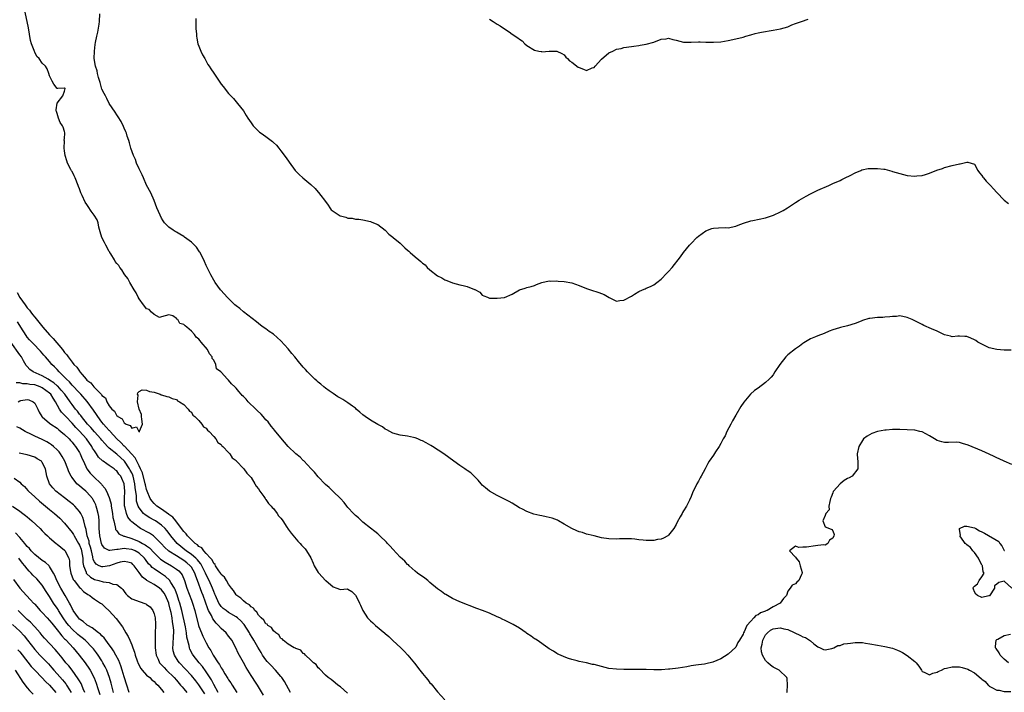
# Model space of a CAD drawing. Units: inches. Extents: x 2610000 to 2613000, y 1509000 to 1512000.
# Drawn here: x 2610507 to 2610771, y 1510149 to 1510329 of the extents above; entities that cross this region are included whole.
import ezdxf

# ---------------------------------------------------------------- set-up
doc = ezdxf.new("R2010")
doc.units = ezdxf.units.IN
doc.header["$MEASUREMENT"] = 0
doc.layers.add('LD26101509_2ft', color=202, linetype='Continuous')

msp = doc.modelspace()

# ---------------------------------------------------------------- linework, layer by layer
at = {"layer": 'LD26101509_2ft'}
for points, elevation in [([(2610773, 1510210.17), (2610771, 1510211.06), (2610769.63, 1510211.63), (2610769, 1510211.94), (2610768.26, 1510212.26), (2610766.92, 1510212.92), (2610765, 1510213.8), (2610761.3, 1510215.3), (2610759.82, 1510215.82), (2610759, 1510216.02), (2610758.11, 1510216.11), (2610756.09, 1510216.09), (2610755, 1510216.02), (2610754.22, 1510216.22), (2610753, 1510216.59), (2610752.32, 1510217), (2610751, 1510217.86), (2610749, 1510218.88), (2610748.39, 1510219), (2610747, 1510219.32), (2610745, 1510219.49), (2610743, 1510219.53), (2610741, 1510219.5), (2610739.36, 1510219.36), (2610739, 1510219.32), (2610737, 1510218.97), (2610735.52, 1510218.48), (2610734.23, 1510217.77), (2610733.29, 1510217), (2610733, 1510216.62), (2610732.05, 1510215), (2610731.57, 1510213), (2610731.64, 1510211.64), (2610731.7, 1510211), (2610731.75, 1510210.25), (2610731.76, 1510209), (2610730.21, 1510207), (2610729.39, 1510206.61), (2610729, 1510206.37), (2610728.11, 1510205.89), (2610727, 1510204.99), (2610725.18, 1510203), (2610725.11, 1510202.89), (2610725, 1510202.51), (2610724.57, 1510201.43), (2610724.45, 1510201), (2610724.19, 1510200.19), (2610723.98, 1510199), (2610724.01, 1510197.99), (2610723.17, 1510197), (2610723, 1510196.45), (2610722.37, 1510195), (2610723, 1510193.39), (2610724.1, 1510193), (2610724.74, 1510192.74), (2610725, 1510192.36), (2610725.35, 1510191.35), (2610725.33, 1510191), (2610725, 1510190.4), (2610724.15, 1510189.85), (2610723.72, 1510189), (2610723, 1510188.54), (2610722.65, 1510188.65), (2610721, 1510188.42), (2610720.38, 1510188.38), (2610717.94, 1510187.94), (2610717, 1510187.95), (2610715.91, 1510187.91), (2610715, 1510188.21), (2610713.43, 1510187), (2610715, 1510185.32), (2610715.16, 1510185), (2610716.04, 1510184.04), (2610716.31, 1510183), (2610716.81, 1510181.19), (2610716.84, 1510181), (2610716.61, 1510180.61), (2610715.88, 1510179), (2610715.42, 1510178.58), (2610715, 1510178.12), (2610714.17, 1510177.83), (2610713.62, 1510177), (2610713, 1510176.16), (2610712.57, 1510175), (2610711.82, 1510174.18), (2610710.95, 1510173), (2610709, 1510172), (2610707.39, 1510171), (2610707.1, 1510170.9), (2610707, 1510170.85), (2610705.6, 1510170.4), (2610705, 1510169.87), (2610704.36, 1510169.64), (2610703.82, 1510169), (2610703, 1510168.15), (2610702.01, 1510167), (2610701.26, 1510165.26), (2610701.11, 1510165), (2610701, 1510164.65), (2610700.01, 1510163), (2610699.6, 1510162.4), (2610699, 1510161.2), (2610697, 1510159.27), (2610695, 1510158.03), (2610692.88, 1510157.12), (2610691, 1510156.68), (2610690.64, 1510156.64), (2610689, 1510156.43), (2610688.31, 1510156.31), (2610687, 1510156.15), (2610685.92, 1510155.92), (2610683.57, 1510155.57), (2610681.29, 1510155.29), (2610681, 1510155.28), (2610679.1, 1510155.1), (2610677.06, 1510155.06), (2610675, 1510155.15), (2610673.18, 1510155.18), (2610671.21, 1510155.21), (2610671, 1510155.19), (2610669.2, 1510155.2), (2610669, 1510155.18), (2610667, 1510155.25), (2610665, 1510155.48), (2610663, 1510155.94), (2610661, 1510156.47), (2610660.55, 1510156.55), (2610659, 1510156.95), (2610657, 1510157.34), (2610656.51, 1510157.49), (2610655, 1510157.88), (2610654.16, 1510158.16), (2610653, 1510158.58), (2610652, 1510159), (2610651.32, 1510159.32), (2610651, 1510159.5), (2610650.1, 1510160.1), (2610649, 1510160.73), (2610648.57, 1510161), (2610645.73, 1510163), (2610645.29, 1510163.29), (2610645, 1510163.43), (2610644.1, 1510164.1), (2610643, 1510164.81), (2610642.76, 1510165), (2610641, 1510166.22), (2610639.28, 1510167.28), (2610637, 1510168.38), (2610636.56, 1510168.56), (2610635.69, 1510169), (2610635, 1510169.33), (2610633, 1510170.24), (2610631.05, 1510171), (2610629.55, 1510171.55), (2610625, 1510173.34), (2610623, 1510174.25), (2610621.25, 1510175.25), (2610621, 1510175.4), (2610620.06, 1510176.06), (2610619, 1510176.84), (2610617, 1510178.52), (2610616.38, 1510179), (2610615.63, 1510179.63), (2610613.64, 1510181), (2610613, 1510181.55), (2610611.39, 1510183), (2610611.2, 1510183.2), (2610611, 1510183.37), (2610610.22, 1510184.22), (2610609, 1510185.31), (2610607, 1510187.42), (2610606.29, 1510188.29), (2610605.64, 1510189), (2610605.36, 1510189.36), (2610603.58, 1510191), (2610603.29, 1510191.29), (2610603, 1510191.52), (2610602.21, 1510192.21), (2610601, 1510193.07), (2610599, 1510194.72), (2610597.83, 1510195.83), (2610597, 1510196.49), (2610596.76, 1510196.76), (2610596.47, 1510197), (2610595, 1510198.62), (2610594.68, 1510199), (2610593.97, 1510199.97), (2610593, 1510201.01), (2610591, 1510202.92), (2610589.97, 1510203.97), (2610589, 1510204.76), (2610588.89, 1510204.89), (2610587, 1510206.84), (2610586.07, 1510208.07), (2610585.15, 1510209), (2610583.15, 1510211.15), (2610583, 1510211.26), (2610582.15, 1510212.15), (2610581.03, 1510213), (2610579, 1510215), (2610577, 1510217.29), (2610575.34, 1510219.34), (2610575, 1510219.72), (2610574.42, 1510220.42), (2610573.58, 1510221.58), (2610573, 1510222.17), (2610572.27, 1510223), (2610571.69, 1510223.69), (2610570.65, 1510224.65), (2610570.31, 1510225), (2610568.24, 1510227), (2610567.66, 1510227.66), (2610567, 1510228.35), (2610566.65, 1510228.65), (2610566.4, 1510229), (2610565.74, 1510229.74), (2610565, 1510230.64), (2610564.63, 1510231), (2610563.79, 1510231.79), (2610563, 1510232.79), (2610562.83, 1510232.83), (2610562.72, 1510233), (2610561, 1510234.9), (2610560.88, 1510235), (2610559.78, 1510235.78), (2610559.59, 1510237), (2610559, 1510238.15), (2610558.57, 1510238.57), (2610558.59, 1510239), (2610557.84, 1510239.84), (2610557.29, 1510241), (2610555.64, 1510243), (2610555.33, 1510243.33), (2610555, 1510243.73), (2610554.26, 1510244.26), (2610553.81, 1510245), (2610553, 1510245.88), (2610551.75, 1510247), (2610551.33, 1510247.33), (2610551, 1510247.74), (2610549.95, 1510247.95), (2610549.35, 1510249), (2610549.14, 1510249.14), (2610549, 1510249.33), (2610547.99, 1510250.01), (2610547, 1510250.26), (2610546, 1510250), (2610545, 1510249.71), (2610544.42, 1510249.58), (2610543, 1510250.37), (2610542.28, 1510251), (2610541.68, 1510251.68), (2610541, 1510251.89), (2610540.52, 1510252.52), (2610540.13, 1510253), (2610539, 1510254.58), (2610538.75, 1510255), (2610538.23, 1510256.23), (2610537.7, 1510257), (2610536.46, 1510259), (2610536.01, 1510260.01), (2610535.2, 1510261), (2610535, 1510261.28), (2610534.34, 1510262.34), (2610533.82, 1510263), (2610533.56, 1510263.56), (2610533, 1510264.09), (2610532.61, 1510264.61), (2610532.35, 1510265), (2610531.39, 1510266.61), (2610531.18, 1510267), (2610531.14, 1510267.14), (2610531, 1510267.28), (2610530.04, 1510269), (2610529.71, 1510269.71), (2610529.01, 1510271), (2610528.55, 1510272.55), (2610528.19, 1510273.81), (2610527.98, 1510275), (2610527.76, 1510275.76), (2610526.92, 1510277), (2610526.1, 1510278.1), (2610525.35, 1510279.35), (2610525, 1510279.87), (2610524.53, 1510280.53), (2610523.74, 1510282.26), (2610523.37, 1510283), (2610523.29, 1510283.29), (2610523, 1510284.07), (2610522.72, 1510284.72), (2610522.63, 1510285), (2610521.87, 1510287), (2610521.59, 1510287.59), (2610521, 1510288.7), (2610520.88, 1510288.88), (2610520.7, 1510289.3), (2610519.82, 1510291), (2610519.59, 1510291.59), (2610519.18, 1510293), (2610519, 1510294.27), (2610518.87, 1510295), (2610518.94, 1510296.94), (2610518.93, 1510297.07), (2610519, 1510297.68), (2610519.08, 1510298.92), (2610519.09, 1510299), (2610519.09, 1510299.09), (2610519, 1510299.43), (2610518.62, 1510300.62), (2610518.48, 1510301), (2610517.85, 1510301.85), (2610517.33, 1510303), (2610517, 1510304.27), (2610516.82, 1510304.82), (2610516.78, 1510305), (2610516.75, 1510305.25), (2610517, 1510307.04), (2610518.53, 1510309), (2610519, 1510310.31), (2610519.19, 1510311), (2610519.04, 1510311.04), (2610519, 1510311.1), (2610517.21, 1510311), (2610517, 1510310.96), (2610516.99, 1510311), (2610516.14, 1510312.14), (2610515.64, 1510313), (2610515, 1510314.37), (2610514.8, 1510315), (2610514.3, 1510316.3), (2610513.89, 1510317), (2610513, 1510317.8), (2610512.2, 1510319), (2610511.6, 1510319.6), (2610511, 1510320.75), (2610510.9, 1510320.9), (2610510.83, 1510321.17), (2610510.12, 1510323), (2610509.88, 1510323.88), (2610509.3, 1510327.3), (2610509, 1510328.95), (2610508.25, 1510332.25)], 7732), ([(2610772.83, 1510240.83), (2610771, 1510240.85), (2610769, 1510241.01), (2610767, 1510241.48), (2610765, 1510242.38), (2610763.95, 1510243), (2610763.37, 1510243.37), (2610763, 1510243.58), (2610762, 1510244), (2610761, 1510244.45), (2610760.44, 1510244.44), (2610759, 1510244.59), (2610758.57, 1510244.57), (2610757, 1510244.39), (2610756.59, 1510244.59), (2610755, 1510244.92), (2610754.95, 1510244.95), (2610753, 1510245.87), (2610751.5, 1510246.5), (2610749.47, 1510247.47), (2610749, 1510247.66), (2610747, 1510248.69), (2610746.28, 1510249), (2610745, 1510249.61), (2610743, 1510249.98), (2610742.14, 1510249.86), (2610741, 1510249.82), (2610740.29, 1510249.71), (2610739, 1510249.63), (2610738.42, 1510249.58), (2610737, 1510249.54), (2610735, 1510249.32), (2610734.73, 1510249.27), (2610733, 1510248.78), (2610732.6, 1510248.6), (2610731, 1510247.97), (2610729, 1510247.3), (2610727.08, 1510246.92), (2610726.84, 1510246.84), (2610725, 1510246.31), (2610724.07, 1510245.93), (2610722.69, 1510245.31), (2610721, 1510244.65), (2610720.37, 1510244.37), (2610719, 1510243.81), (2610717.25, 1510242.75), (2610717, 1510242.59), (2610716.07, 1510241.93), (2610715, 1510241.14), (2610713, 1510239.53), (2610712.47, 1510239), (2610710.83, 1510237), (2610709.49, 1510235), (2610709, 1510234.21), (2610708.47, 1510233.53), (2610707.95, 1510233), (2610707, 1510232.1), (2610705, 1510230.66), (2610704.01, 1510229.99), (2610702.96, 1510229), (2610701.16, 1510226.84), (2610700.33, 1510225.67), (2610699, 1510223.35), (2610698.17, 1510221.83), (2610697.71, 1510221), (2610696.63, 1510219), (2610696.12, 1510217.88), (2610695.64, 1510217), (2610695, 1510215.75), (2610694.54, 1510215), (2610693.58, 1510213.58), (2610693, 1510212.68), (2610691.87, 1510211), (2610691.55, 1510210.46), (2610690.82, 1510209), (2610689.71, 1510207), (2610689.44, 1510206.56), (2610689, 1510205.72), (2610688.57, 1510205), (2610687.41, 1510202.59), (2610687, 1510201.53), (2610686.61, 1510200.61), (2610685.78, 1510199), (2610685, 1510197.7), (2610684.73, 1510197.27), (2610684.6, 1510197), (2610684.13, 1510196.13), (2610683.29, 1510194.71), (2610683, 1510194.06), (2610682.36, 1510193), (2610681, 1510191.16), (2610680.79, 1510191), (2610679.65, 1510190.35), (2610679, 1510190.12), (2610678.02, 1510190.02), (2610677, 1510189.79), (2610676.25, 1510189.75), (2610675, 1510189.76), (2610674.13, 1510189.87), (2610673, 1510189.97), (2610671.89, 1510190.11), (2610671, 1510190.18), (2610667.82, 1510190.18), (2610667, 1510190.16), (2610665, 1510190.24), (2610663, 1510190.52), (2610661, 1510190.99), (2610659.4, 1510191.4), (2610659, 1510191.47), (2610657.89, 1510191.89), (2610657, 1510192.08), (2610656.4, 1510192.4), (2610655, 1510192.99), (2610653, 1510194.19), (2610651.47, 1510195), (2610651.18, 1510195.18), (2610649.76, 1510195.76), (2610648.15, 1510196.15), (2610647, 1510196.37), (2610646.46, 1510196.46), (2610644.87, 1510196.87), (2610643, 1510197.59), (2610641.84, 1510198.16), (2610641, 1510198.56), (2610639, 1510199.75), (2610638.2, 1510200.2), (2610637, 1510200.85), (2610635, 1510201.88), (2610632.95, 1510203), (2610631.86, 1510203.86), (2610631, 1510204.65), (2610630.69, 1510205), (2610629.95, 1510205.95), (2610627.93, 1510207.93), (2610627, 1510208.53), (2610626.74, 1510208.74), (2610626.31, 1510209), (2610625, 1510209.89), (2610623.43, 1510211), (2610622.04, 1510212.04), (2610620.67, 1510213), (2610617.64, 1510215), (2610617.24, 1510215.24), (2610615.93, 1510215.93), (2610615, 1510216.47), (2610614.62, 1510216.62), (2610613.78, 1510217), (2610613, 1510217.3), (2610612.61, 1510217.39), (2610611, 1510217.71), (2610609, 1510218), (2610607, 1510218.59), (2610605.44, 1510219.44), (2610605, 1510219.65), (2610604.22, 1510220.22), (2610603, 1510220.87), (2610601, 1510222.07), (2610599.59, 1510223), (2610599, 1510223.44), (2610598.21, 1510224.21), (2610597.24, 1510225), (2610597, 1510225.22), (2610596.19, 1510225.81), (2610595, 1510226.73), (2610593.59, 1510227.59), (2610593, 1510227.9), (2610592.3, 1510228.3), (2610591, 1510229.15), (2610589.94, 1510229.94), (2610589, 1510230.63), (2610588.53, 1510231), (2610587.71, 1510231.71), (2610587, 1510232.24), (2610586.62, 1510232.62), (2610586.15, 1510233), (2610585, 1510234.09), (2610584.14, 1510235), (2610583.6, 1510235.6), (2610583, 1510236.22), (2610581.73, 1510237.73), (2610580.75, 1510239), (2610579.96, 1510239.96), (2610579, 1510241.19), (2610577, 1510243.3), (2610575, 1510245.06), (2610573.85, 1510245.85), (2610573, 1510246.5), (2610572.3, 1510247), (2610571.52, 1510247.52), (2610571, 1510247.95), (2610570.45, 1510248.45), (2610569.31, 1510249.31), (2610567, 1510251.08), (2610565.97, 1510251.97), (2610565, 1510252.71), (2610564.67, 1510253), (2610562.57, 1510255), (2610561.85, 1510255.85), (2610560.81, 1510257), (2610559.4, 1510259), (2610559, 1510259.63), (2610558.25, 1510261), (2610557.25, 1510263), (2610557, 1510263.51), (2610556.56, 1510264.56), (2610556.35, 1510265), (2610555.65, 1510266.35), (2610555.34, 1510267), (2610555.22, 1510267.22), (2610554.41, 1510268.41), (2610553, 1510269.77), (2610551.16, 1510271.16), (2610551, 1510271.26), (2610549.95, 1510271.95), (2610549, 1510272.45), (2610548.65, 1510272.65), (2610548.09, 1510273), (2610547, 1510273.79), (2610545.84, 1510275), (2610545.48, 1510275.48), (2610545, 1510276.25), (2610544.63, 1510277), (2610543.77, 1510279), (2610542.99, 1510280.99), (2610542.09, 1510283), (2610541, 1510285.08), (2610540.14, 1510287), (2610539.81, 1510287.81), (2610539, 1510289.48), (2610538.33, 1510291), (2610537.98, 1510291.98), (2610537.48, 1510293), (2610536.78, 1510295), (2610536.42, 1510296.42), (2610536.21, 1510297), (2610535.8, 1510298.2), (2610535.57, 1510299), (2610535.41, 1510299.41), (2610535, 1510300.35), (2610534.83, 1510300.83), (2610534.14, 1510302.14), (2610533.36, 1510303.36), (2610533, 1510303.89), (2610532.61, 1510304.61), (2610531, 1510306.99), (2610530.33, 1510308.33), (2610529.95, 1510309), (2610529.63, 1510309.63), (2610529, 1510310.82), (2610528.58, 1510312.58), (2610528.1, 1510313.9), (2610527.84, 1510315), (2610527.72, 1510315.72), (2610527.28, 1510317), (2610526.98, 1510319), (2610526.99, 1510321.01), (2610527.22, 1510322.78), (2610527.3, 1510323.3), (2610527.64, 1510325), (2610527.91, 1510326.09), (2610528.24, 1510328.24), (2610528.38, 1510329), (2610528.5, 1510331)], 7730), ([(2610554.21, 1510329.79), (2610554.17, 1510328.17), (2610554.23, 1510327), (2610554.36, 1510325.64), (2610554.36, 1510325), (2610554.45, 1510324.45), (2610554.78, 1510323), (2610555, 1510322.38), (2610555.52, 1510321), (2610556.01, 1510320.01), (2610556.59, 1510319), (2610557, 1510318.33), (2610557.45, 1510317.45), (2610557.75, 1510317), (2610558.22, 1510316.22), (2610559, 1510315.14), (2610560.65, 1510312.65), (2610561, 1510312.14), (2610561.49, 1510311.49), (2610563, 1510309.63), (2610563.6, 1510309), (2610564.27, 1510308.27), (2610565, 1510307.42), (2610565.38, 1510307), (2610566.96, 1510304.96), (2610567.74, 1510303.74), (2610568.19, 1510303), (2610569, 1510301.77), (2610569.62, 1510301), (2610570.27, 1510300.27), (2610571, 1510299.52), (2610571.32, 1510299.32), (2610571.74, 1510299), (2610573, 1510298.11), (2610574.77, 1510296.77), (2610575, 1510296.51), (2610575.82, 1510295.82), (2610576.42, 1510295), (2610577, 1510294.27), (2610578.42, 1510292.42), (2610579.19, 1510291.19), (2610580.85, 1510289), (2610581.89, 1510287.89), (2610582.93, 1510287), (2610585, 1510285.27), (2610586.18, 1510284.18), (2610587, 1510283.21), (2610587.11, 1510283.11), (2610587.69, 1510282.31), (2610588.69, 1510281), (2610589.66, 1510279.66), (2610590.1, 1510279), (2610590.49, 1510278.49), (2610591, 1510278.1), (2610592.67, 1510277), (2610592.88, 1510276.88), (2610593, 1510276.83), (2610594.46, 1510276.46), (2610595, 1510276.2), (2610596.17, 1510276.17), (2610597, 1510275.97), (2610597.95, 1510275.95), (2610599, 1510275.8), (2610601, 1510275.35), (2610601.23, 1510275.23), (2610601.86, 1510275), (2610603, 1510274.49), (2610605, 1510272.98), (2610605.92, 1510271.92), (2610607, 1510271.09), (2610607.09, 1510271), (2610609, 1510269.47), (2610610.24, 1510268.24), (2610611, 1510267.62), (2610611.33, 1510267.33), (2610611.71, 1510267), (2610613, 1510265.83), (2610614.04, 1510265), (2610614.56, 1510264.56), (2610615, 1510264.16), (2610615.66, 1510263.66), (2610616.28, 1510263), (2610617, 1510262.36), (2610619, 1510260.78), (2610620.18, 1510260.18), (2610621, 1510259.7), (2610621.54, 1510259.54), (2610623, 1510258.91), (2610625, 1510258.34), (2610625.88, 1510258.12), (2610627, 1510257.92), (2610628.9, 1510257.1), (2610629, 1510257.08), (2610630.33, 1510256.33), (2610631, 1510255.58), (2610631.4, 1510255.4), (2610632.41, 1510255), (2610633, 1510254.79), (2610633.22, 1510254.78), (2610635, 1510254.78), (2610637, 1510254.91), (2610639, 1510255.81), (2610641, 1510257.02), (2610642.52, 1510257.48), (2610643, 1510257.66), (2610644.11, 1510257.89), (2610645, 1510258.14), (2610645.6, 1510258.4), (2610647.02, 1510258.98), (2610649, 1510259.39), (2610649.36, 1510259.36), (2610651, 1510259.4), (2610651.36, 1510259.36), (2610653, 1510259.24), (2610655, 1510258.85), (2610657, 1510258.15), (2610659, 1510257.38), (2610660.04, 1510257), (2610662.32, 1510256.32), (2610663.75, 1510255.75), (2610665.04, 1510254.96), (2610667, 1510253.98), (2610667.87, 1510254.13), (2610669, 1510254.24), (2610671, 1510255.3), (2610671.85, 1510255.85), (2610673, 1510256.55), (2610673.96, 1510257), (2610674.72, 1510257.28), (2610675, 1510257.42), (2610676.12, 1510257.88), (2610677, 1510258.33), (2610677.81, 1510259), (2610679, 1510259.86), (2610680.54, 1510261.46), (2610681, 1510261.91), (2610681.91, 1510263), (2610684.17, 1510265.83), (2610685, 1510266.98), (2610686.62, 1510269), (2610687, 1510269.44), (2610688.52, 1510271), (2610689, 1510271.43), (2610691, 1510272.81), (2610692.59, 1510273.41), (2610693, 1510273.53), (2610694.35, 1510273.65), (2610696.31, 1510273.69), (2610697, 1510273.66), (2610699, 1510274.06), (2610699.65, 1510274.35), (2610701.1, 1510274.9), (2610703, 1510275.5), (2610703.57, 1510275.58), (2610707, 1510276.34), (2610709.1, 1510277), (2610711, 1510277.89), (2610711.71, 1510278.29), (2610712.89, 1510279), (2610715, 1510280.4), (2610716.02, 1510281), (2610716.6, 1510281.4), (2610717.86, 1510282.14), (2610719, 1510282.77), (2610721, 1510283.74), (2610723.98, 1510285), (2610725, 1510285.49), (2610727, 1510286.33), (2610727.44, 1510286.56), (2610728.36, 1510287), (2610729.66, 1510287.66), (2610731, 1510288.41), (2610732.53, 1510289), (2610732.85, 1510289.15), (2610734.51, 1510289.49), (2610735, 1510289.54), (2610737, 1510289.55), (2610738.68, 1510289.32), (2610739, 1510289.32), (2610740.23, 1510289), (2610740.82, 1510288.82), (2610741, 1510288.75), (2610743, 1510288.16), (2610745, 1510287.7), (2610747, 1510287.48), (2610747.54, 1510287.54), (2610749, 1510287.65), (2610749.91, 1510287.91), (2610751, 1510288.27), (2610752.95, 1510289.05), (2610754.47, 1510289.53), (2610755, 1510289.77), (2610757, 1510290.31), (2610759, 1510290.76), (2610759.22, 1510290.78), (2610761, 1510291.25), (2610761.26, 1510291.26), (2610763, 1510290.7), (2610763.95, 1510289), (2610764.38, 1510288.38), (2610765, 1510287.65), (2610765.25, 1510287.25), (2610765.48, 1510287), (2610766.16, 1510286.16), (2610767.36, 1510285), (2610768.1, 1510284.1), (2610769, 1510283.12), (2610771, 1510281.02), (2610772.15, 1510280.15)], 7728), ([(2610633, 1510329.55), (2610633.91, 1510329), (2610635, 1510328.28), (2610635.81, 1510327.81), (2610637, 1510326.98), (2610638.2, 1510326.2), (2610639, 1510325.56), (2610640.59, 1510324.59), (2610641, 1510324.23), (2610641.73, 1510323.73), (2610642.46, 1510323), (2610643, 1510322.54), (2610645, 1510321.25), (2610646.18, 1510321), (2610646.89, 1510320.89), (2610647, 1510320.86), (2610648.98, 1510320.98), (2610651, 1510320.98), (2610652.36, 1510320.36), (2610653, 1510320.02), (2610653.42, 1510319.42), (2610653.85, 1510319), (2610654.39, 1510318.39), (2610655, 1510318.06), (2610656.74, 1510316.74), (2610657, 1510316.61), (2610658.2, 1510316.2), (2610659, 1510315.83), (2610660.49, 1510316.49), (2610661, 1510316.61), (2610661.3, 1510317), (2610663, 1510318.88), (2610665, 1510320.55), (2610666.06, 1510321), (2610667, 1510321.51), (2610668.24, 1510321.76), (2610669, 1510321.94), (2610671, 1510322.26), (2610671.68, 1510322.32), (2610673, 1510322.56), (2610673.4, 1510322.6), (2610675, 1510322.84), (2610677, 1510323.43), (2610679, 1510324.22), (2610680.33, 1510324.33), (2610681, 1510324.45), (2610682.13, 1510324.13), (2610683, 1510323.96), (2610685, 1510323.43), (2610685.41, 1510323.41), (2610687, 1510323.39), (2610689, 1510323.5), (2610689.47, 1510323.47), (2610691, 1510323.41), (2610693, 1510323.38), (2610695, 1510323.53), (2610697, 1510323.86), (2610699, 1510324.28), (2610701, 1510324.78), (2610701.66, 1510325), (2610703, 1510325.42), (2610704.24, 1510325.76), (2610705, 1510325.94), (2610705.87, 1510326.13), (2610709, 1510326.61), (2610711.03, 1510326.97), (2610713, 1510327.56), (2610714.02, 1510328.02), (2610715, 1510328.43), (2610716.66, 1510329), (2610718.42, 1510329.58)], 7726), ([(2610506.31, 1510256.31), (2610507, 1510254.93), (2610508.39, 1510253), (2610509, 1510252.19), (2610509.57, 1510251.57), (2610509.96, 1510251), (2610510.42, 1510250.42), (2610511, 1510249.63), (2610513.14, 1510247), (2610514.96, 1510244.96), (2610515.96, 1510243.96), (2610518.4, 1510241), (2610519, 1510240.21), (2610519.59, 1510239.59), (2610519.94, 1510239), (2610521, 1510237.61), (2610521.52, 1510237), (2610522.25, 1510236.25), (2610523, 1510235.14), (2610523.09, 1510235.09), (2610523.13, 1510235), (2610523.72, 1510234.28), (2610524.82, 1510233), (2610525, 1510232.8), (2610526.07, 1510232.07), (2610526.82, 1510231), (2610526.92, 1510230.92), (2610527, 1510230.81), (2610528.89, 1510228.89), (2610529, 1510228.68), (2610529.99, 1510227.99), (2610530.34, 1510227), (2610531, 1510225.85), (2610531.71, 1510225), (2610532.43, 1510224.43), (2610533, 1510223.21), (2610533.19, 1510223.19), (2610533.25, 1510223), (2610534.43, 1510222.43), (2610535, 1510221.32), (2610535.5, 1510221), (2610536.61, 1510220.61), (2610537, 1510219.89), (2610538.25, 1510220.25), (2610538.95, 1510219), (2610539.05, 1510218.95), (2610539.07, 1510219), (2610539.07, 1510219.07), (2610539.87, 1510221), (2610539.69, 1510222.31), (2610539.62, 1510223), (2610539.6, 1510223.6), (2610538.99, 1510225.01), (2610538.59, 1510227), (2610538.71, 1510228.71), (2610538.6, 1510229), (2610538.62, 1510229.38), (2610539, 1510229.72), (2610539.83, 1510230.17), (2610541, 1510230.1), (2610541.75, 1510229.75), (2610543, 1510229.58), (2610544.6, 1510229), (2610544.87, 1510228.87), (2610545, 1510228.85), (2610546.42, 1510228.42), (2610547, 1510228.28), (2610547.86, 1510227.86), (2610549, 1510227.59), (2610549.25, 1510227.25), (2610549.85, 1510227), (2610551, 1510226.27), (2610552.16, 1510225), (2610552.49, 1510224.49), (2610553, 1510224.2), (2610553.37, 1510223.37), (2610553.89, 1510223), (2610555, 1510221.92), (2610555.83, 1510221), (2610556.28, 1510220.28), (2610557, 1510219.9), (2610557.33, 1510219.33), (2610557.74, 1510219), (2610559, 1510217.66), (2610559.54, 1510217), (2610560.07, 1510216.07), (2610561, 1510215.48), (2610561.2, 1510215.2), (2610561.41, 1510215), (2610563, 1510213.34), (2610563.29, 1510213), (2610563.95, 1510211.95), (2610565, 1510211.18), (2610565.08, 1510211.08), (2610567, 1510209.12), (2610567.1, 1510209), (2610567.86, 1510207.86), (2610568.71, 1510207), (2610569, 1510206.64), (2610570.05, 1510205), (2610570.35, 1510204.35), (2610571, 1510203.62), (2610571.4, 1510203), (2610572.44, 1510201.56), (2610572.8, 1510201), (2610572.87, 1510200.87), (2610573, 1510200.76), (2610573.71, 1510199.71), (2610574.39, 1510199), (2610574.63, 1510198.63), (2610575, 1510198.32), (2610576.02, 1510197), (2610576.39, 1510196.39), (2610577, 1510195.74), (2610577.32, 1510195.32), (2610577.51, 1510195), (2610578.64, 1510193.36), (2610578.87, 1510193), (2610578.91, 1510192.91), (2610579, 1510192.83), (2610579.74, 1510191.74), (2610581.6, 1510189.6), (2610582.16, 1510189), (2610582.5, 1510188.5), (2610583, 1510188.04), (2610583.5, 1510187.5), (2610583.85, 1510187), (2610585, 1510185.09), (2610585.7, 1510183.7), (2610585.95, 1510183), (2610587, 1510181.22), (2610587.18, 1510181), (2610589, 1510179.08), (2610589.07, 1510179.07), (2610591, 1510177.33), (2610591.99, 1510177), (2610592.76, 1510176.76), (2610593, 1510176.59), (2610594.79, 1510176.79), (2610595, 1510176.73), (2610596.07, 1510176.07), (2610597, 1510175.13), (2610597.74, 1510173.74), (2610598.05, 1510173), (2610598.39, 1510172.39), (2610598.97, 1510171), (2610600.24, 1510169), (2610601, 1510168.18), (2610601.65, 1510167.65), (2610602.36, 1510167), (2610604.92, 1510164.92), (2610605, 1510164.82), (2610606, 1510164), (2610607, 1510162.97), (2610609.14, 1510161), (2610610.08, 1510160.08), (2610611.08, 1510159), (2610612.84, 1510156.84), (2610614.25, 1510155), (2610615, 1510154.06), (2610615.89, 1510153), (2610616.41, 1510152.41), (2610617, 1510151.63), (2610617.3, 1510151.3), (2610619, 1510149.2), (2610621, 1510147.08)], 7734), ([(2610594.85, 1510148.85), (2610593, 1510150.53), (2610592.32, 1510151), (2610591.61, 1510151.61), (2610591, 1510152.06), (2610590.49, 1510152.49), (2610589.69, 1510153), (2610589, 1510153.62), (2610587.37, 1510155.37), (2610587, 1510155.65), (2610586.48, 1510156.48), (2610585.75, 1510157), (2610585, 1510157.66), (2610583.6, 1510159), (2610583.33, 1510159.33), (2610583, 1510159.47), (2610582.34, 1510160.34), (2610581, 1510160.78), (2610580.9, 1510160.9), (2610580.6, 1510161), (2610579, 1510161.95), (2610577.64, 1510163), (2610577.38, 1510163.38), (2610577, 1510163.52), (2610576.48, 1510164.48), (2610575.68, 1510165), (2610575, 1510165.57), (2610574.45, 1510166.45), (2610573.5, 1510167), (2610573.31, 1510167.31), (2610573, 1510167.43), (2610572.44, 1510168.44), (2610571.72, 1510169), (2610571, 1510169.76), (2610570.58, 1510170.58), (2610570, 1510171), (2610569.66, 1510171.66), (2610569, 1510171.95), (2610568.55, 1510172.55), (2610567.7, 1510173), (2610567, 1510173.58), (2610566.31, 1510174.31), (2610565.2, 1510175), (2610565.12, 1510175.12), (2610565, 1510175.22), (2610564.33, 1510176.33), (2610563.78, 1510177), (2610563, 1510178.04), (2610562.44, 1510179), (2610561.92, 1510179.92), (2610561, 1510180.68), (2610560.89, 1510180.89), (2610560.35, 1510181.65), (2610559.51, 1510183), (2610559.36, 1510183.36), (2610559, 1510183.64), (2610558.58, 1510184.58), (2610558.17, 1510185), (2610557, 1510186.31), (2610556.33, 1510187), (2610555.79, 1510187.8), (2610555, 1510188.2), (2610554.61, 1510188.61), (2610553.98, 1510189), (2610553, 1510189.91), (2610551.95, 1510191), (2610551.59, 1510191.59), (2610551, 1510192.16), (2610550.67, 1510192.67), (2610548.81, 1510195), (2610548.02, 1510196.02), (2610547, 1510196.73), (2610546.86, 1510196.86), (2610545, 1510198.16), (2610543.74, 1510199), (2610543, 1510199.67), (2610542.37, 1510200.37), (2610541.98, 1510201), (2610541.14, 1510203), (2610541, 1510203.43), (2610540.69, 1510204.69), (2610540.64, 1510205), (2610539.9, 1510207.9), (2610539.4, 1510209), (2610539, 1510209.76), (2610537.92, 1510211.92), (2610536.97, 1510213), (2610535.05, 1510215.05), (2610535, 1510215.08), (2610534.06, 1510216.06), (2610533.04, 1510217), (2610531.25, 1510219), (2610531.14, 1510219.14), (2610531, 1510219.27), (2610530.18, 1510220.18), (2610529.43, 1510221), (2610529, 1510221.53), (2610527.88, 1510223), (2610527.54, 1510223.54), (2610526.74, 1510224.74), (2610525.07, 1510227.07), (2610523.32, 1510229), (2610523, 1510229.33), (2610521, 1510231.46), (2610520.31, 1510232.31), (2610519.52, 1510233), (2610519, 1510233.58), (2610517.54, 1510235), (2610517, 1510235.62), (2610516.34, 1510236.34), (2610515.62, 1510237), (2610515, 1510237.78), (2610513.92, 1510239), (2610513.48, 1510239.48), (2610513, 1510240.05), (2610512.55, 1510240.55), (2610512.13, 1510241), (2610511, 1510242.11), (2610509.58, 1510243.58), (2610509, 1510244.29), (2610508.7, 1510244.71), (2610507.3, 1510247), (2610507, 1510247.45), (2610506.4, 1510248.4)], 7736), ([(2610579.56, 1510149), (2610578.51, 1510151), (2610577.94, 1510151.94), (2610577.25, 1510153), (2610577, 1510153.33), (2610575.6, 1510155), (2610574.29, 1510156.29), (2610573.32, 1510157.32), (2610573, 1510157.73), (2610572.12, 1510159), (2610571.69, 1510159.69), (2610570.86, 1510161.14), (2610569.76, 1510163), (2610569.45, 1510163.45), (2610568.7, 1510164.7), (2610568.56, 1510165), (2610567.2, 1510167.2), (2610567, 1510167.43), (2610566.23, 1510168.23), (2610565.4, 1510169), (2610565, 1510169.31), (2610563, 1510170.5), (2610562.3, 1510171), (2610561.56, 1510171.56), (2610561, 1510172.11), (2610560.61, 1510172.61), (2610560.39, 1510173), (2610559.46, 1510175), (2610559.34, 1510175.34), (2610559, 1510176.06), (2610558.65, 1510177), (2610557.77, 1510179), (2610557, 1510180.59), (2610556.83, 1510181), (2610555.85, 1510183), (2610555.54, 1510183.54), (2610555, 1510184.12), (2610554.61, 1510184.61), (2610554.2, 1510185), (2610553, 1510186.03), (2610551.59, 1510187), (2610551.28, 1510187.28), (2610550.14, 1510188.14), (2610549.17, 1510189), (2610547.53, 1510191), (2610547.32, 1510191.32), (2610546.44, 1510192.44), (2610545.95, 1510193), (2610545, 1510193.92), (2610543.41, 1510195), (2610543, 1510195.25), (2610541.84, 1510195.84), (2610540.63, 1510196.63), (2610540.21, 1510197), (2610539, 1510198.53), (2610538.75, 1510199), (2610538.33, 1510200.33), (2610538.26, 1510201), (2610538.26, 1510201.74), (2610537.94, 1510203.94), (2610537.86, 1510205), (2610537.37, 1510207), (2610537.28, 1510207.28), (2610537, 1510207.88), (2610536.63, 1510208.63), (2610536.43, 1510209), (2610535.04, 1510211.04), (2610533, 1510212.96), (2610531, 1510214.53), (2610530.51, 1510215), (2610529.76, 1510215.76), (2610529, 1510216.65), (2610528.73, 1510217), (2610527, 1510218.92), (2610526.06, 1510220.06), (2610525.19, 1510221), (2610523.55, 1510223), (2610523.32, 1510223.32), (2610523, 1510223.69), (2610522.44, 1510224.44), (2610521.94, 1510225), (2610521, 1510226.22), (2610520.47, 1510227), (2610519.05, 1510229), (2610518.13, 1510230.13), (2610517.16, 1510231.16), (2610517, 1510231.28), (2610516.09, 1510232.09), (2610515, 1510232.81), (2610514.64, 1510233), (2610513, 1510233.96), (2610510.6, 1510235), (2610509.67, 1510235.67), (2610509, 1510236.43), (2610508.71, 1510236.71), (2610508.03, 1510237.97), (2610507.43, 1510239), (2610507, 1510239.57), (2610504.58, 1510243)], 7738), ([(2610572.31, 1510148.31), (2610570.73, 1510151), (2610570.03, 1510152.03), (2610569.41, 1510153), (2610569, 1510153.6), (2610567.7, 1510155.7), (2610567, 1510157.02), (2610566.28, 1510158.28), (2610565.59, 1510159.59), (2610564.93, 1510161), (2610563.83, 1510163), (2610563.5, 1510163.5), (2610563, 1510164.15), (2610562.31, 1510165), (2610561, 1510166.19), (2610560.3, 1510167), (2610559.62, 1510167.62), (2610558.75, 1510168.75), (2610558.37, 1510169.63), (2610557.61, 1510171), (2610557.41, 1510171.41), (2610556.17, 1510175), (2610555.83, 1510175.83), (2610554.67, 1510179), (2610554.18, 1510180.18), (2610553.93, 1510181), (2610553, 1510182.62), (2610552.72, 1510183), (2610551.78, 1510183.78), (2610551, 1510184.4), (2610549, 1510185.64), (2610547, 1510186.91), (2610546.88, 1510187), (2610545.9, 1510187.9), (2610544.94, 1510188.94), (2610542.93, 1510190.93), (2610542.82, 1510191), (2610541.74, 1510191.74), (2610539.4, 1510193), (2610539, 1510193.23), (2610537.88, 1510194.12), (2610537, 1510194.78), (2610536.8, 1510195), (2610536.01, 1510196.01), (2610535.58, 1510197), (2610535.14, 1510198.86), (2610535.1, 1510199), (2610535.07, 1510201), (2610535.15, 1510203), (2610534.99, 1510204.99), (2610534.37, 1510206.37), (2610534.06, 1510207), (2610533.59, 1510207.59), (2610533, 1510208.41), (2610532.67, 1510208.67), (2610532.31, 1510209), (2610531, 1510209.91), (2610530.29, 1510210.29), (2610529.36, 1510211), (2610529.13, 1510211.13), (2610528.1, 1510212.1), (2610527.55, 1510213), (2610527, 1510213.78), (2610526.53, 1510214.53), (2610526.29, 1510215), (2610524.85, 1510217), (2610523, 1510219.11), (2610522.05, 1510220.05), (2610521, 1510221.27), (2610519.33, 1510223), (2610519, 1510223.41), (2610518.2, 1510224.2), (2610517.68, 1510225), (2610516.56, 1510227), (2610515.9, 1510227.9), (2610515.28, 1510229), (2610515, 1510229.27), (2610513, 1510230.75), (2610512.43, 1510231), (2610511, 1510231.48), (2610509.65, 1510231.65), (2610509, 1510231.82), (2610507.8, 1510231.8), (2610507, 1510232.02), (2610506.03, 1510232.03)], 7740), ([(2610506.53, 1510227), (2610507, 1510227.22), (2610507.27, 1510227.27), (2610509, 1510227.56), (2610509.46, 1510227.46), (2610510.54, 1510227), (2610511, 1510226.63), (2610511.87, 1510225), (2610512.23, 1510224.23), (2610512.93, 1510223), (2610513, 1510222.93), (2610515, 1510221.22), (2610515.28, 1510221), (2610517, 1510219.86), (2610517.46, 1510219.46), (2610518.03, 1510219), (2610519, 1510218.17), (2610520.2, 1510217), (2610520.59, 1510216.59), (2610521, 1510216.15), (2610521.51, 1510215.51), (2610521.97, 1510215), (2610523, 1510213.37), (2610523.2, 1510213), (2610523.72, 1510211.71), (2610524.04, 1510211), (2610525.01, 1510209), (2610525.87, 1510207.87), (2610526.7, 1510207), (2610528.87, 1510204.87), (2610529, 1510204.68), (2610529.84, 1510203.84), (2610530.28, 1510203), (2610531, 1510201.28), (2610531.09, 1510201), (2610531.48, 1510199.48), (2610531.51, 1510199), (2610531.85, 1510197), (2610531.95, 1510195.95), (2610532.18, 1510195), (2610532.59, 1510193.41), (2610532.62, 1510193), (2610532.69, 1510192.69), (2610533, 1510192.32), (2610533.55, 1510191.55), (2610534.92, 1510190.92), (2610535.1, 1510190.9), (2610537, 1510190.33), (2610539, 1510189.5), (2610539.89, 1510189), (2610540.62, 1510188.62), (2610541, 1510188.32), (2610541.77, 1510187.77), (2610543, 1510186.44), (2610544.76, 1510184.76), (2610545.96, 1510183.96), (2610547.72, 1510183), (2610549, 1510182.11), (2610549.61, 1510181.61), (2610550.17, 1510181), (2610550.52, 1510180.52), (2610551.16, 1510179), (2610551.82, 1510177), (2610553, 1510173.78), (2610553.3, 1510173), (2610553.94, 1510171), (2610554.89, 1510167), (2610555, 1510166.66), (2610555.71, 1510165), (2610556.11, 1510164.11), (2610557, 1510162.28), (2610557.71, 1510161), (2610558.23, 1510160.23), (2610558.88, 1510159), (2610560.18, 1510157), (2610560.53, 1510156.53), (2610561, 1510155.62), (2610561.26, 1510155.26), (2610561.4, 1510155), (2610562.01, 1510153.99), (2610562.79, 1510152.79), (2610563, 1510152.39), (2610563.58, 1510151.58), (2610563.92, 1510151), (2610565.18, 1510149)], 7742), ([(2610560.18, 1510149), (2610559, 1510151.16), (2610558.37, 1510152.37), (2610557, 1510154.53), (2610555.95, 1510155.95), (2610555.07, 1510157), (2610553.48, 1510159), (2610553.3, 1510159.3), (2610552.62, 1510160.62), (2610552.47, 1510161), (2610552.4, 1510161.6), (2610551.83, 1510163.83), (2610551.71, 1510165), (2610551.4, 1510166.6), (2610550.41, 1510171), (2610549.87, 1510173), (2610549.67, 1510173.67), (2610549.2, 1510175.2), (2610549, 1510175.68), (2610548.65, 1510176.65), (2610548.47, 1510177), (2610547.53, 1510178.47), (2610547.14, 1510179.14), (2610546.09, 1510180.09), (2610544.71, 1510181), (2610543, 1510182.16), (2610542.52, 1510182.52), (2610542.1, 1510183), (2610541.54, 1510183.54), (2610540.67, 1510184.67), (2610540.45, 1510185), (2610539, 1510186.39), (2610537.91, 1510187), (2610537.28, 1510187.28), (2610537, 1510187.38), (2610535.53, 1510187.53), (2610535, 1510187.62), (2610533.36, 1510187.36), (2610533, 1510187.37), (2610531.1, 1510187.1), (2610531, 1510187.13), (2610529.68, 1510187.68), (2610529, 1510188.67), (2610528.87, 1510189), (2610528.45, 1510191), (2610528.31, 1510193), (2610528.28, 1510193.72), (2610528.27, 1510195), (2610528.17, 1510196.17), (2610528.05, 1510197), (2610527.66, 1510198.34), (2610527.49, 1510199), (2610527.35, 1510199.35), (2610527, 1510200.06), (2610526.67, 1510200.67), (2610526.47, 1510201), (2610525, 1510202.76), (2610524.73, 1510203), (2610523.76, 1510203.76), (2610523, 1510204.43), (2610522.66, 1510204.66), (2610522.32, 1510205), (2610521, 1510206.65), (2610520.76, 1510207), (2610520.17, 1510208.17), (2610519.88, 1510209), (2610519.08, 1510211), (2610518.34, 1510212.34), (2610517.92, 1510213), (2610517.51, 1510213.51), (2610517, 1510214.07), (2610516.01, 1510215), (2610515.45, 1510215.46), (2610515, 1510215.77), (2610514.23, 1510216.23), (2610513, 1510216.86), (2610511, 1510217.73), (2610509.55, 1510218.45), (2610509, 1510218.69), (2610508.39, 1510219), (2610507, 1510219.9), (2610506.23, 1510220.23)], 7744), ([(2610556.61, 1510148.61), (2610555, 1510151.1), (2610554.16, 1510152.16), (2610553, 1510153.56), (2610551.36, 1510155.36), (2610549.78, 1510157), (2610549.44, 1510157.44), (2610548.44, 1510159), (2610548.15, 1510160.15), (2610548.05, 1510161), (2610548.13, 1510161.87), (2610548.22, 1510164.22), (2610548.29, 1510165), (2610548.28, 1510165.72), (2610548.16, 1510167), (2610547.95, 1510167.95), (2610547.83, 1510169), (2610547.55, 1510170.45), (2610547.32, 1510171.32), (2610547, 1510172.84), (2610546.95, 1510173), (2610546.09, 1510175), (2610545.67, 1510175.67), (2610545, 1510176.54), (2610544.43, 1510177), (2610543, 1510177.94), (2610541.08, 1510179.08), (2610541, 1510179.15), (2610539.9, 1510179.9), (2610539, 1510181.18), (2610537.65, 1510183), (2610537.34, 1510183.34), (2610537, 1510183.66), (2610535.99, 1510184), (2610535, 1510184.17), (2610533.95, 1510183.95), (2610533, 1510183.68), (2610531.01, 1510182.99), (2610529.28, 1510182.72), (2610529, 1510182.69), (2610528.3, 1510183), (2610527.45, 1510183.45), (2610527, 1510184.08), (2610526.71, 1510184.71), (2610526.58, 1510185.42), (2610526.18, 1510187), (2610525.97, 1510187.96), (2610525.64, 1510189), (2610525.56, 1510189.56), (2610525.09, 1510191), (2610524.76, 1510192.76), (2610524.66, 1510193), (2610524.49, 1510193.51), (2610524.19, 1510195), (2610523.92, 1510195.92), (2610523.34, 1510197), (2610523, 1510197.55), (2610521.73, 1510199), (2610521.36, 1510199.36), (2610520.27, 1510200.27), (2610519, 1510201.21), (2610516.69, 1510203), (2610515.87, 1510203.87), (2610514.94, 1510205), (2610514.27, 1510207), (2610513.89, 1510209), (2610513, 1510210.73), (2610512.77, 1510211), (2610511.69, 1510211.69), (2610511, 1510212.08), (2610509, 1510212.76), (2610506.79, 1510213.21)], 7746), ([(2610505.52, 1510206.48), (2610507, 1510205.43), (2610507.39, 1510205), (2610508.21, 1510204.21), (2610509.17, 1510203.17), (2610509.31, 1510203), (2610511, 1510201.49), (2610512.29, 1510200.29), (2610515, 1510198.06), (2610516.32, 1510197), (2610517, 1510196.42), (2610517.75, 1510195.75), (2610519, 1510194.46), (2610521, 1510191.95), (2610521.38, 1510191.38), (2610521.54, 1510191), (2610522.74, 1510189), (2610523, 1510188.51), (2610523.42, 1510187.42), (2610523.55, 1510187), (2610523.88, 1510185), (2610523.91, 1510183.91), (2610524.06, 1510183), (2610524.76, 1510181.24), (2610524.81, 1510181), (2610524.88, 1510180.88), (2610525.91, 1510179.91), (2610527, 1510179.34), (2610528.21, 1510179), (2610529.35, 1510178.65), (2610531, 1510178.47), (2610531.9, 1510178.1), (2610533, 1510178.01), (2610534.28, 1510177), (2610534.65, 1510176.65), (2610535, 1510176.08), (2610535.46, 1510175.46), (2610535.86, 1510175), (2610537, 1510174.15), (2610538.29, 1510173.71), (2610539, 1510173.43), (2610540.77, 1510172.77), (2610541, 1510172.62), (2610541.95, 1510171.95), (2610542.64, 1510171), (2610543, 1510170.13), (2610543.32, 1510169), (2610543.38, 1510167.38), (2610543.42, 1510167), (2610543.29, 1510165), (2610543.3, 1510163.3), (2610543.26, 1510162.74), (2610543.32, 1510161), (2610543.54, 1510159), (2610544.06, 1510157.94), (2610544.49, 1510157), (2610544.72, 1510156.72), (2610545, 1510156.44), (2610545.67, 1510155.67), (2610546.32, 1510155), (2610548.35, 1510153), (2610549, 1510152.29), (2610550.13, 1510151), (2610550.51, 1510150.51), (2610551, 1510149.96), (2610551.82, 1510149)], 7748), ([(2610505, 1510198.94), (2610507, 1510197.63), (2610507.77, 1510197), (2610508.5, 1510196.5), (2610509, 1510196.1), (2610510.26, 1510195), (2610512.46, 1510193), (2610513, 1510192.4), (2610513.68, 1510191.68), (2610514.45, 1510191), (2610515, 1510190.47), (2610516.73, 1510189), (2610517, 1510188.82), (2610517.98, 1510187.98), (2610519, 1510187.2), (2610519.17, 1510187), (2610519.28, 1510186.72), (2610520.13, 1510185), (2610520.31, 1510184.31), (2610520.36, 1510183), (2610520.58, 1510181.42), (2610520.66, 1510181), (2610521.31, 1510179.31), (2610521.53, 1510179), (2610523, 1510177.18), (2610523.23, 1510177), (2610524.12, 1510176.12), (2610525.25, 1510175.25), (2610525.77, 1510175), (2610526.44, 1510174.44), (2610527, 1510174.06), (2610528.64, 1510173), (2610529, 1510172.74), (2610529.87, 1510171.87), (2610531, 1510170.9), (2610532.85, 1510168.85), (2610534.57, 1510166.57), (2610535.45, 1510165), (2610536.05, 1510164.05), (2610536.48, 1510163), (2610537, 1510161.82), (2610537.3, 1510161), (2610537.78, 1510159.78), (2610537.97, 1510159), (2610538.5, 1510157.5), (2610538.78, 1510156.78), (2610539.43, 1510155.43), (2610539.81, 1510155), (2610541, 1510153.69), (2610541.83, 1510153), (2610542.39, 1510152.39), (2610543, 1510151.98), (2610543.44, 1510151.44), (2610544, 1510151), (2610545, 1510149.79), (2610545.62, 1510149)], 7750), ([(2610773, 1510176.95), (2610771, 1510178.87), (2610769.52, 1510178.48), (2610769, 1510178.1), (2610768.4, 1510177.6), (2610768.42, 1510177), (2610767.07, 1510174.93), (2610767, 1510174.91), (2610766.9, 1510174.9), (2610765, 1510174.46), (2610763.8, 1510175), (2610763.39, 1510175.39), (2610763, 1510176.03), (2610762.72, 1510176.72), (2610762.66, 1510177), (2610762.78, 1510177.22), (2610763, 1510177.51), (2610763.81, 1510178.19), (2610764.28, 1510179), (2610765, 1510180.04), (2610765.63, 1510181), (2610765.38, 1510181.38), (2610765.13, 1510183), (2610765.09, 1510183.09), (2610765, 1510183.21), (2610764.4, 1510184.4), (2610764.12, 1510185), (2610763, 1510186.53), (2610762.57, 1510187), (2610761.93, 1510187.93), (2610761, 1510188.59), (2610760.77, 1510188.77), (2610760.56, 1510189), (2610759.32, 1510190.68), (2610759.11, 1510191), (2610759.24, 1510191.24), (2610759, 1510192.69), (2610758.98, 1510193.02), (2610760.35, 1510193.65), (2610761, 1510193.63), (2610763, 1510193.2), (2610763.35, 1510193), (2610764.34, 1510192.34), (2610765, 1510192.08), (2610765.71, 1510191.71), (2610769.51, 1510189.51), (2610769.83, 1510189), (2610770.37, 1510188.37), (2610771, 1510187.12), (2610771.05, 1510187.05)], 7734), ([(2610536.34, 1510149), (2610535.66, 1510151), (2610535, 1510153.17), (2610534.48, 1510155), (2610534.12, 1510156.12), (2610533.55, 1510157.55), (2610532.77, 1510159), (2610532.14, 1510160.14), (2610531.57, 1510161), (2610531, 1510161.82), (2610529.65, 1510163.65), (2610529, 1510164.24), (2610528.62, 1510164.62), (2610528.11, 1510165), (2610526.37, 1510166.37), (2610525.2, 1510167), (2610525.09, 1510167.09), (2610525, 1510167.14), (2610524.02, 1510168.02), (2610523, 1510168.71), (2610522.73, 1510169), (2610521.33, 1510171), (2610521.22, 1510171.22), (2610521, 1510171.56), (2610520.55, 1510172.55), (2610520.28, 1510173), (2610519.14, 1510175), (2610517.97, 1510177), (2610516.93, 1510179), (2610516.39, 1510180.39), (2610516.06, 1510181), (2610515, 1510182.81), (2610514.83, 1510183), (2610513.89, 1510183.89), (2610513, 1510184.44), (2610511, 1510186.05), (2610510.05, 1510187), (2610509.59, 1510187.59), (2610509, 1510188.2), (2610508.65, 1510188.65), (2610508.32, 1510189), (2610507, 1510190.61), (2610505.81, 1510191.81)], 7752), ([(2610532.15, 1510149), (2610531.49, 1510151.49), (2610531.06, 1510153), (2610530.31, 1510155), (2610529.89, 1510155.89), (2610529.28, 1510157), (2610529, 1510157.47), (2610528, 1510159), (2610527.6, 1510159.6), (2610526.72, 1510160.72), (2610526.49, 1510161), (2610524.48, 1510163), (2610523.68, 1510163.68), (2610523, 1510164.2), (2610522.57, 1510164.57), (2610521, 1510166.01), (2610520.11, 1510167), (2610519.63, 1510167.63), (2610518.66, 1510169), (2610517.37, 1510171), (2610517.24, 1510171.24), (2610517, 1510171.62), (2610516.04, 1510173), (2610515, 1510174.71), (2610514.09, 1510176.09), (2610513, 1510177.79), (2610511.53, 1510179.53), (2610510.51, 1510180.51), (2610510.06, 1510181), (2610509.52, 1510181.52), (2610509, 1510182.13), (2610508.34, 1510183), (2610507.71, 1510183.71), (2610506.71, 1510185)], 7754), ([(2610505.33, 1510179.33), (2610507, 1510176.97), (2610508.81, 1510175), (2610509.9, 1510173.9), (2610510.67, 1510173), (2610510.85, 1510172.85), (2610511, 1510172.67), (2610512.44, 1510171), (2610513, 1510170.44), (2610514.32, 1510169), (2610515, 1510168.29), (2610515.57, 1510167.57), (2610517, 1510165.84), (2610517.34, 1510165.34), (2610517.64, 1510165), (2610518.23, 1510164.23), (2610519, 1510163.44), (2610519.21, 1510163.21), (2610519.43, 1510163), (2610521.27, 1510161), (2610522.95, 1510159), (2610524.5, 1510157), (2610524.71, 1510156.71), (2610525.52, 1510155.52), (2610525.84, 1510155), (2610526.93, 1510152.93), (2610527.5, 1510151.5), (2610527.96, 1510150.04), (2610528.49, 1510148.49)], 7756), ([(2610524.44, 1510149), (2610523.99, 1510150.01), (2610523.6, 1510151), (2610523.42, 1510151.42), (2610523, 1510152.12), (2610522.69, 1510152.69), (2610521, 1510154.98), (2610520.12, 1510156.12), (2610519.38, 1510157), (2610518.33, 1510158.33), (2610517, 1510159.93), (2610516.5, 1510160.5), (2610513.61, 1510163.61), (2610513, 1510164.3), (2610512.42, 1510165), (2610511, 1510166.57), (2610510.81, 1510166.81), (2610509.84, 1510167.84), (2610509, 1510168.62), (2610506.52, 1510171)], 7758), ([(2610505, 1510167.28), (2610507, 1510165.41), (2610508.16, 1510164.16), (2610509.06, 1510163.06), (2610511, 1510160.57), (2610512.41, 1510159), (2610513, 1510158.37), (2610514.66, 1510156.66), (2610515.62, 1510155.62), (2610516.13, 1510155), (2610517, 1510154.03), (2610518.41, 1510152.41), (2610519.31, 1510151.31), (2610519.53, 1510151), (2610520.28, 1510149.72), (2610520.73, 1510149)], 7760), ([(2610712.7, 1510149), (2610712.78, 1510149.22), (2610712.9, 1510151), (2610712.77, 1510152.77), (2610712.71, 1510153), (2610710.64, 1510155), (2610709.57, 1510155.57), (2610709, 1510155.79), (2610708.31, 1510156.31), (2610707.64, 1510157), (2610707, 1510157.61), (2610706.16, 1510159), (2610705.9, 1510159.9), (2610705.84, 1510161), (2610706.04, 1510161.96), (2610706.22, 1510163), (2610707, 1510164.49), (2610707.47, 1510165), (2610708.32, 1510165.68), (2610709, 1510166.06), (2610710.27, 1510166.27), (2610711, 1510166.36), (2610711.92, 1510166.08), (2610713, 1510165.86), (2610716.33, 1510164.33), (2610717, 1510163.92), (2610717.73, 1510163.73), (2610718.82, 1510163), (2610719, 1510162.83), (2610719.91, 1510162.09), (2610721, 1510161.26), (2610721.62, 1510161), (2610722.57, 1510160.57), (2610723, 1510160.46), (2610724.8, 1510160.8), (2610725, 1510160.87), (2610725.28, 1510161), (2610726.41, 1510161.59), (2610727, 1510161.62), (2610727.98, 1510162.02), (2610729, 1510162.11), (2610729.74, 1510162.26), (2610731, 1510162.38), (2610733, 1510162.37), (2610733.77, 1510162.23), (2610735, 1510162.06), (2610737, 1510161.66), (2610739, 1510161.33), (2610741, 1510160.87), (2610742.35, 1510160.35), (2610743, 1510160.08), (2610743.72, 1510159.72), (2610745, 1510158.97), (2610747, 1510157.36), (2610747.42, 1510157), (2610748.11, 1510156.11), (2610748.81, 1510155), (2610749, 1510154.63), (2610749.54, 1510154.46), (2610751, 1510153.74), (2610751.81, 1510154.19), (2610753, 1510154.48), (2610753.32, 1510154.68), (2610754.14, 1510155), (2610755, 1510155.41), (2610755.51, 1510155.51), (2610757, 1510155.93), (2610757.87, 1510155.87), (2610759, 1510155.87), (2610759.72, 1510155.72), (2610761.27, 1510155.27), (2610761.69, 1510155), (2610763, 1510154.31), (2610764.8, 1510152.8), (2610765, 1510152.59), (2610765.92, 1510151.92), (2610766.66, 1510151), (2610766.85, 1510150.85), (2610767, 1510150.7), (2610767.7, 1510150.3), (2610769, 1510149.65), (2610769.65, 1510149.65), (2610771, 1510149.27), (2610772.75, 1510149.25)], 7734), ([(2610772.15, 1510157), (2610771, 1510157.95), (2610769.95, 1510159), (2610769.6, 1510159.6), (2610768.8, 1510160.8), (2610768.69, 1510161), (2610768.64, 1510161.36), (2610768.82, 1510163), (2610769, 1510163.18), (2610769.3, 1510163.3), (2610771, 1510164.26), (2610772.69, 1510164.69)], 7734), ([(2610506.48, 1510160.48), (2610507, 1510159.91), (2610509.12, 1510157.12), (2610510, 1510156), (2610511, 1510154.95), (2610513, 1510152.94), (2610513.92, 1510151.92), (2610515, 1510150.93), (2610516.65, 1510149)], 7762), ([(2610505.74, 1510155), (2610507.81, 1510151.81), (2610509, 1510150.26), (2610509.58, 1510149.58), (2610510.57, 1510148.57)], 7764)]:
    msp.add_lwpolyline(points, dxfattribs=dict(at, elevation=elevation))

doc.saveas('drawing.dxf')
